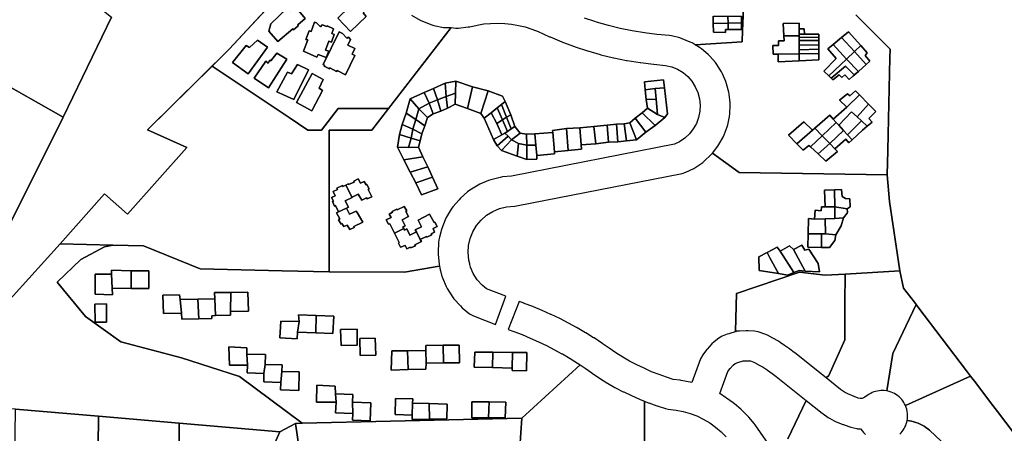
# Model space of a CAD drawing. Units: inches. Extents: x 2467828 to 2717558, y 1424906 to 1562730.
# Drawn here: x 2588464 to 2590431, y 1502706 to 1503532 of the extents above; entities that cross this region are included whole.
import ezdxf

# ---------------------------------------------------------------- set-up
doc = ezdxf.new("R2010")
doc.units = ezdxf.units.IN
doc.header["$MEASUREMENT"] = 0
doc.layers.add('ParcelBoundary', color=251, linetype='Continuous')

msp = doc.modelspace()

# ---------------------------------------------------------------- linework, layer by layer
at = {"layer": 'ParcelBoundary'}
for points in [[(2589227.5, 1503845), (2588882.7, 1503473.6), (2588719.6, 1503312.4), (2588797.6, 1503277), (2588679, 1503143.8), (2588633.3, 1503184.5), (2588544.6, 1503084.8), (2588451.2, 1502980.7)], [(2589246.9, 1503541.3), (2589264.1, 1503531.3), (2589268.8, 1503529.1), (2589287.2, 1503522.3), (2589291.5, 1503521), (2589310.7, 1503517), (2589315, 1503516.5), (2589326.3, 1503516.5), (2589201.1, 1503355), (2589100.2, 1503355), (2589066.7, 1503311.8), (2589039.3, 1503311.8), (2589002, 1503336.8), (2588848.3, 1503439.6), (2588882.7, 1503473.6), (2589039.2, 1503642.2)], [(2588463.8, 1503627.2), (2588464.3, 1503626.9), (2588464.8, 1503626.7), (2588465.5, 1503626.2), (2588466, 1503625.9), (2588463, 1503615.9), (2588476.5, 1503609.3), (2588481.5, 1503617.9), (2588543.2, 1503587.9), (2588545.4, 1503592.1), (2588556, 1503585.9), (2588562.3, 1503593.7), (2588567, 1503589.9), (2588573, 1503597.3), (2588577.8, 1503593.4), (2588647.1, 1503537.5), (2588550.9, 1503337.5), (2588407, 1503419)], [(2589910.7, 1503578.9), (2589908.6, 1503524.2), (2589908.1, 1503510.7), (2589907.2, 1503488), (2589813.8, 1503482), (2589807.3, 1503485.8), (2589803.7, 1503487.6), (2589787.7, 1503494.4), (2589782.9, 1503496), (2589766.1, 1503500), (2589762, 1503500.7), (2589736.9, 1503503), (2589712.2, 1503506.1), (2589687.7, 1503509.9), (2589663.8, 1503514.9), (2589640.1, 1503520.6), (2589616.4, 1503527.5), (2589612.7, 1503528.7), (2589592.6, 1503535.2)], [(2590134.2, 1503542.2), (2590179, 1503497.4), (2590203.2, 1503473.3), (2590202.7, 1503456.4), (2590199.1, 1503303.2), (2590198.3, 1503270.9), (2590197.1, 1503222.6), (2589901.6, 1503227.1), (2589848.2, 1503265.8), (2589858.6, 1503279.4), (2589860.9, 1503282.8), (2589869.3, 1503297.6), (2589871.4, 1503302.1), (2589877.4, 1503318.5), (2589878.5, 1503322.5), (2589882.1, 1503339.3), (2589882.8, 1503344.2), (2589883.6, 1503361.4), (2589883.4, 1503366.3), (2589881.4, 1503383.5), (2589880.6, 1503387.6), (2589876.2, 1503404.4), (2589874.7, 1503408.8), (2589867.9, 1503424.4), (2589865.9, 1503428.2), (2589856.7, 1503443), (2589853.8, 1503447), (2589842.6, 1503459.8), (2589839.4, 1503462.9), (2589826.2, 1503474.1), (2589822.1, 1503477), (2589813.8, 1503482), (2589907.2, 1503488), (2589908.1, 1503510.7), (2589908.6, 1503524.2), (2589910.7, 1503578.9)], [(2590465.6, 1502686.3), (2590417.3, 1502749.8), (2590412.8, 1502755.7), (2590408.3, 1502761.7), (2590371.3, 1502810.4), (2590363.5, 1502820.6), (2590355.7, 1502830.8), (2590258.4, 1502958.8), (2590254.9, 1502963.3), (2590251.5, 1502967.8), (2590230, 1502996.1), (2590222.1, 1503030.7), (2590201.7, 1503169.2), (2590197.1, 1503222.6), (2590198.3, 1503270.9), (2590199.1, 1503303.2), (2590202.7, 1503456.4), (2590203.2, 1503473.3), (2590179, 1503497.4), (2590134.2, 1503542.2)], [(2588391.2, 1503019), (2588550.2, 1503336.2), (2588550.9, 1503337.5), (2588647.1, 1503537.5)], [(2589849.2, 1503539.4), (2589849.6, 1503524.9), (2589850, 1503507.3), (2589874.4, 1503506.9), (2589874.1, 1503512.5), (2589879.4, 1503512.5), (2589906.2, 1503512.9), (2589906.1, 1503526.2), (2589905.9, 1503539.2)], [(2588407, 1503419), (2588550.9, 1503337.5), (2588550.2, 1503336.2), (2588391.2, 1503019)], [(2589969.8, 1502670.2), (2589933.1, 1502723.4), (2589931.3, 1502725.7), (2589920.5, 1502738.5), (2589918.8, 1502740.4), (2589906.8, 1502752.4), (2589905, 1502754.1), (2589891.8, 1502765.3), (2589889.7, 1502766.9), (2589876.1, 1502776.5), (2589874.1, 1502777.8), (2589862.7, 1502785.5), (2589879, 1502829.8), (2589883.2, 1502835.4), (2589889.6, 1502842.6), (2589893.6, 1502845.6), (2589898.6, 1502847.6), (2589909.1, 1502850.7), (2589917.2, 1502851.1), (2589924.2, 1502850.7), (2589930.9, 1502848.5), (2589939.5, 1502843.6), (2589940.2, 1502843.2), (2589949.5, 1502838.2), (2589957, 1502832.7), (2589957.9, 1502832), (2589967.5, 1502825.5), (2589975.4, 1502819.7), (2590035, 1502772), (2589998.8, 1502695)], [(2590305.2, 1502690.3), (2590281.6, 1502712.6), (2590278.1, 1502715.3), (2590274.4, 1502717.9), (2590270.7, 1502720.3), (2590266.8, 1502722.5), (2590262.8, 1502724.5), (2590258.7, 1502726.3), (2590254.5, 1502727.9), (2590250.2, 1502729.2), (2590245.9, 1502730.4), (2590241.5, 1502731.3), (2590237.1, 1502731.9), (2590237.6, 1502735.4), (2590237.9, 1502738.9), (2590238, 1502742.4), (2590237.8, 1502745.9), (2590237.3, 1502749.7), (2590236.2, 1502754.5), (2590235.2, 1502757.8), (2590233.6, 1502761.8), (2590363.5, 1502820.6), (2590371.3, 1502810.4), (2590408.3, 1502761.7), (2590412.8, 1502755.7), (2590417.3, 1502749.8), (2590465.6, 1502686.3)], [(2589712, 1502547.7), (2589712, 1502770.4), (2589719.7, 1502767.3), (2589720.9, 1502766.9), (2589736.9, 1502761.3), (2589737.7, 1502761), (2589754.1, 1502755.8), (2589759.7, 1502754.6), (2589775.4, 1502752.7), (2589789.7, 1502750), (2589803.2, 1502746), (2589816.8, 1502740.9), (2589829.6, 1502734.5), (2589842.5, 1502726.8), (2589854, 1502718.7), (2589865.3, 1502709.1), (2589875.5, 1502698.9)], [(2589712, 1502547.7), (2589712, 1502770.4), (2589719.7, 1502767.3), (2589720.9, 1502766.9), (2589736.9, 1502761.3), (2589737.7, 1502761), (2589754.1, 1502755.8), (2589759.7, 1502754.6), (2589775.4, 1502752.7), (2589789.7, 1502750), (2589803.2, 1502746), (2589816.8, 1502740.9), (2589829.6, 1502734.5), (2589842.5, 1502726.8), (2589854, 1502718.7), (2589865.3, 1502709.1), (2589875.5, 1502698.9)], [(2589712, 1502547.7), (2589712, 1502770.4), (2589719.7, 1502767.3), (2589720.9, 1502766.9), (2589736.9, 1502761.3), (2589737.7, 1502761), (2589754.1, 1502755.8), (2589759.7, 1502754.6), (2589775.4, 1502752.7), (2589789.7, 1502750), (2589803.2, 1502746), (2589816.8, 1502740.9), (2589829.6, 1502734.5), (2589842.5, 1502726.8), (2589854, 1502718.7), (2589865.3, 1502709.1), (2589875.5, 1502698.9)], [(2589998.8, 1502695), (2590035, 1502772), (2590067.2, 1502746.2), (2590069.1, 1502744.8), (2590079.1, 1502738), (2590081.7, 1502736.4), (2590091.3, 1502731.2), (2590094.1, 1502729.9), (2590108.5, 1502723.9), (2590109.6, 1502723.5), (2590120.4, 1502719.5), (2590124.2, 1502718.3), (2590136.6, 1502715.5), (2590138.1, 1502715.2), (2590144.1, 1502715.2), (2590147.6, 1502710.4), (2590149.9, 1502707.6), (2590153.9, 1502703.6)], [(2590222.4, 1502704.7), (2590224.8, 1502707.2), (2590227, 1502709.8), (2590229.1, 1502712.6), (2590231, 1502715.6), (2590232.7, 1502718.7), (2590234.1, 1502721.9), (2590235.3, 1502725.1), (2590236.3, 1502728.5), (2590237.1, 1502731.9), (2590241.5, 1502731.3), (2590245.9, 1502730.4), (2590250.2, 1502729.2), (2590254.5, 1502727.9), (2590258.7, 1502726.3), (2590262.8, 1502724.5), (2590266.8, 1502722.5), (2590270.7, 1502720.3), (2590274.4, 1502717.9), (2590278.1, 1502715.3), (2590281.6, 1502712.6), (2590305.2, 1502690.3)]]:
    msp.add_lwpolyline(points, dxfattribs=at)
for points in [[(2589145.3, 1503580.8), (2589145.5, 1503580.9), (2589163.2, 1503564.4), (2589149.7, 1503550.9), (2589152.7, 1503549), (2589150.2, 1503545.8), (2589156.4, 1503539), (2589125, 1503509.1), (2589099.6, 1503535.7)], [(2589163.2, 1503564.4), (2589145.5, 1503580.9), (2589145.3, 1503580.8), (2589099.6, 1503535.7), (2589125, 1503509.1), (2589156.4, 1503539), (2589150.2, 1503545.8), (2589152.7, 1503549), (2589149.7, 1503550.9)], [(2588962, 1503509.4), (2588979.7, 1503488.8), (2589009.5, 1503513.8), (2589010.9, 1503512.4), (2589020.6, 1503520), (2589019.4, 1503521.9), (2589034.6, 1503534.9), (2589015.3, 1503558.2), (2589004.2, 1503548.5), (2588998, 1503555.6), (2588965.4, 1503524.2)], [(2589019.4, 1503521.9), (2589020.6, 1503520), (2589010.9, 1503512.4), (2589009.5, 1503513.8), (2588979.7, 1503488.8), (2588962, 1503509.4), (2588965.4, 1503524.2), (2588998, 1503555.6), (2589004.2, 1503548.5), (2589015.3, 1503558.2), (2589034.6, 1503534.9)], [(2589090.9, 1503514.2), (2589078.1, 1503519.8), (2589077.6, 1503518.8), (2589068.2, 1503521.9), (2589064.7, 1503518), (2589056.7, 1503526.2), (2589053.1, 1503527.2), (2589046.5, 1503508.9), (2589042.4, 1503510.4), (2589035.7, 1503493.1), (2589039.6, 1503491.8), (2589030.7, 1503469.3), (2589057.9, 1503457.2), (2589060.3, 1503463.1), (2589076.2, 1503457), (2589081.5, 1503469.2), (2589075.1, 1503471.8), (2589081.3, 1503489.4), (2589086.6, 1503487.4), (2589092.4, 1503503), (2589087.3, 1503505.1)], [(2589078.1, 1503519.8), (2589090.9, 1503514.2), (2589087.3, 1503505.1), (2589092.4, 1503503), (2589086.6, 1503487.4), (2589081.3, 1503489.4), (2589075.1, 1503471.8), (2589081.5, 1503469.2), (2589076.2, 1503457), (2589060.3, 1503463.1), (2589057.9, 1503457.2), (2589030.7, 1503469.3), (2589039.6, 1503491.8), (2589035.7, 1503493.1), (2589042.4, 1503510.4), (2589046.5, 1503508.9), (2589053.1, 1503527.2), (2589056.7, 1503526.2), (2589064.7, 1503518), (2589068.2, 1503521.9), (2589077.6, 1503518.8)], [(2589473.6, 1503517.9), (2589487, 1503513.6), (2589500, 1503508.7), (2589522.7, 1503498.3), (2589523.5, 1503498), (2589547.1, 1503488), (2589548.5, 1503487.4), (2589572.5, 1503478.6), (2589573.6, 1503478.2), (2589598.4, 1503470.2), (2589599.2, 1503470), (2589624, 1503462.8), (2589625.3, 1503462.4), (2589650.1, 1503456.4), (2589651.1, 1503456.2), (2589676.3, 1503451), (2589677.8, 1503450.8), (2589703.4, 1503446.8), (2589704.3, 1503446.6), (2589729.9, 1503443.4), (2589730.8, 1503443.3), (2589754.3, 1503441.1), (2589766.6, 1503438.2), (2589778.4, 1503433.2), (2589789.3, 1503426.7), (2589798.9, 1503418.6), (2589807, 1503409.3), (2589813.8, 1503398.4), (2589818.8, 1503386.9), (2589822, 1503374.4), (2589823.5, 1503361.8), (2589823.5, 1503361.3), (2589822.9, 1503349.5), (2589820.3, 1503337.1), (2589815.9, 1503325), (2589809.7, 1503314.2), (2589802.1, 1503304.2), (2589792.7, 1503295.4), (2589782.5, 1503288.4), (2589772.4, 1503283.5), (2589446.3, 1503219.8), (2589428.7, 1503218.3), (2589423.6, 1503217.4), (2589405.2, 1503212.6), (2589400.9, 1503211.1), (2589383.3, 1503203.5), (2589379.6, 1503201.6), (2589363.2, 1503191.6), (2589358.9, 1503188.4), (2589344.5, 1503175.6), (2589341.7, 1503172.8), (2589329.3, 1503158.4), (2589326.2, 1503154.1), (2589316.2, 1503137.3), (2589314, 1503132.8), (2589307.2, 1503115.2), (2589306.1, 1503111.6), (2589306, 1503111.2), (2589305.3, 1503108.1), (2589302.9, 1503097.9), (2589301.6, 1503092.4), (2589300.9, 1503087.5), (2589299.7, 1503068.3), (2589299.7, 1503067.7), (2589299.8, 1503063.3), (2589301.8, 1503044.1), (2589302.4, 1503040.2), (2589302.3, 1503040.2), (2589232.6, 1503028), (2589082.1, 1503028.4), (2589082.3, 1503180.5), (2589082.3, 1503188), (2589082.4, 1503310.9), (2589082.4, 1503311.6), (2589167.4, 1503311.6), (2589326.3, 1503516.5), (2589335, 1503515.3), (2589340.4, 1503515.4), (2589360, 1503517.8), (2589363.1, 1503518.4), (2589377.7, 1503521.7), (2589391, 1503523.8), (2589404.7, 1503524.8), (2589419.2, 1503525.2), (2589432.9, 1503524.8), (2589446.7, 1503523.5), (2589460.3, 1503521)], [(2589879.1, 1503525.6), (2589849.6, 1503524.9), (2589849.2, 1503539.4), (2589878.7, 1503539.3)], [(2589849.6, 1503524.9), (2589879.1, 1503525.6), (2589879.4, 1503512.5), (2589874.1, 1503512.5), (2589874.4, 1503506.9), (2589850, 1503507.3)], [(2589906.1, 1503526.2), (2589879.1, 1503525.6), (2589878.7, 1503539.3), (2589905.9, 1503539.2)], [(2589879.1, 1503525.6), (2589906.1, 1503526.2), (2589906.2, 1503512.9), (2589879.4, 1503512.5)], [(2589879.1, 1503525.6), (2589906.1, 1503526.2), (2589906.2, 1503512.9), (2589879.4, 1503512.5)], [(2589989.4, 1503524.7), (2589990.9, 1503500), (2589991.5, 1503489.8), (2589980.2, 1503489.8), (2589980.2, 1503481.1), (2589968.9, 1503481.1), (2589969.3, 1503463.3), (2589979.3, 1503463.3), (2589979.3, 1503448), (2590021.5, 1503450.3), (2590060.4, 1503452.4), (2590060.5, 1503464.5), (2590060.5, 1503473.6), (2590060.6, 1503482.3), (2590060.7, 1503490.9), (2590060.7, 1503497), (2590060.8, 1503503.3), (2590032, 1503503.3), (2590031.2, 1503513.8), (2590021.2, 1503513.8), (2590021.2, 1503525.1)], [(2590021.2, 1503513.8), (2590021.2, 1503503.3), (2590021.2, 1503500.3), (2589990.9, 1503500), (2589989.4, 1503524.7), (2590021.2, 1503525.1)], [(2589102, 1503508.4), (2589070.2, 1503443), (2589072.9, 1503441.7), (2589072.1, 1503439.6), (2589082.6, 1503434), (2589082.6, 1503434.1), (2589083.4, 1503436.4), (2589096.9, 1503428.8), (2589098.2, 1503431.1), (2589114.8, 1503422.4), (2589133.2, 1503460.8), (2589127.9, 1503463.5), (2589133.5, 1503474.6), (2589119.6, 1503481.6), (2589125.1, 1503493), (2589120.8, 1503497.4), (2589117.7, 1503495.5), (2589108.8, 1503504.6)], [(2589082.6, 1503434), (2589072.1, 1503439.6), (2589072.9, 1503441.7), (2589070.2, 1503443), (2589102, 1503508.4), (2589108.8, 1503504.6), (2589117.7, 1503495.5), (2589120.8, 1503497.4), (2589125.1, 1503493), (2589119.6, 1503481.6), (2589133.5, 1503474.6), (2589127.9, 1503463.5), (2589133.2, 1503460.8), (2589114.8, 1503422.4), (2589098.2, 1503431.1), (2589096.9, 1503428.8), (2589083.4, 1503436.4), (2589082.6, 1503434.1)], [(2590021.2, 1503513.8), (2590031.2, 1503513.8), (2590032, 1503503.3), (2590021.2, 1503503.3)], [(2590032, 1503503.3), (2590060.8, 1503503.3), (2590060.7, 1503497), (2590021.3, 1503497.5), (2590021.2, 1503500.3), (2590021.2, 1503503.3)], [(2590105.9, 1503496.5), (2590089.5, 1503483.1), (2590078.7, 1503474.1), (2590095.2, 1503455), (2590070.8, 1503429.7), (2590080.4, 1503420.1), (2590088.7, 1503411.9), (2590100.9, 1503421.9), (2590106.5, 1503416.7), (2590112.6, 1503422.3), (2590121.3, 1503413.2), (2590128.4, 1503419.3), (2590139.7, 1503429.2), (2590155.3, 1503442.8), (2590162.7, 1503449.3), (2590153.1, 1503460.6), (2590157.1, 1503466.3), (2590144.3, 1503480.7), (2590120, 1503508.1)], [(2590144.3, 1503480.7), (2590131.6, 1503468.5), (2590105.9, 1503496.5), (2590120, 1503508.1)], [(2588958.7, 1503477.5), (2588920.2, 1503424.2), (2588889.1, 1503446.7), (2588916.7, 1503480.7), (2588923, 1503476.6), (2588939, 1503491.6)], [(2588920.2, 1503424.2), (2588958.7, 1503477.5), (2588939, 1503491.6), (2588923, 1503476.6), (2588916.7, 1503480.7), (2588889.1, 1503446.7)], [(2590021.3, 1503497.5), (2590021.3, 1503490.9), (2590021.3, 1503481.8), (2590021.4, 1503472.4), (2590021.4, 1503464), (2589979.3, 1503463.3), (2589969.3, 1503463.3), (2589968.9, 1503481.1), (2589980.2, 1503481.1), (2589980.2, 1503489.8), (2589991.5, 1503489.8), (2589990.9, 1503500), (2590021.2, 1503500.3)], [(2590060.7, 1503497), (2590060.7, 1503490.9), (2590021.3, 1503490.9), (2590021.3, 1503497.5)], [(2590060.7, 1503490.9), (2590060.6, 1503482.3), (2590021.3, 1503481.8), (2590021.3, 1503490.9)], [(2590060.7, 1503490.9), (2590060.6, 1503482.3), (2590021.3, 1503481.8), (2590021.3, 1503490.9)], [(2590060.5, 1503473.6), (2590021.4, 1503472.4), (2590021.3, 1503481.8), (2590060.6, 1503482.3)], [(2590115.6, 1503453.5), (2590104.4, 1503442.8), (2590080.4, 1503420.1), (2590070.8, 1503429.7), (2590095.2, 1503455), (2590078.7, 1503474.1), (2590089.5, 1503483.1)], [(2590131.6, 1503468.5), (2590115.6, 1503453.5), (2590089.5, 1503483.1), (2590105.9, 1503496.5)], [(2588997.5, 1503453.3), (2588961.1, 1503396.2), (2588932.5, 1503415.3), (2588955.4, 1503449.5), (2588960.4, 1503445.8), (2588963.9, 1503451.4), (2588966, 1503450.1), (2588977.6, 1503465.7)], [(2588961.1, 1503396.2), (2588997.5, 1503453.3), (2588977.6, 1503465.7), (2588966, 1503450.1), (2588963.9, 1503451.4), (2588960.4, 1503445.8), (2588955.4, 1503449.5), (2588932.5, 1503415.3)], [(2590021.5, 1503450.3), (2589979.3, 1503448), (2589979.3, 1503463.3), (2590021.4, 1503464)], [(2590021.4, 1503472.4), (2590060.5, 1503473.6), (2590060.5, 1503464.5), (2590021.4, 1503464)], [(2590021.5, 1503450.3), (2590021.4, 1503464), (2590060.5, 1503464.5), (2590060.4, 1503452.4)], [(2590155.3, 1503442.8), (2590139.7, 1503429.2), (2590115.6, 1503453.5), (2590131.6, 1503468.5)], [(2590155.3, 1503442.8), (2590131.6, 1503468.5), (2590144.3, 1503480.7), (2590157.1, 1503466.3), (2590153.1, 1503460.6), (2590162.7, 1503449.3)], [(2589040.9, 1503432.2), (2589011.6, 1503373), (2588978, 1503388), (2588999.2, 1503427.4), (2589007.1, 1503424.2), (2589018.7, 1503442.6)], [(2589011.6, 1503373), (2589040.9, 1503432.2), (2589018.7, 1503442.6), (2589007.1, 1503424.2), (2588999.2, 1503427.4), (2588978, 1503388)], [(2590131.3, 1503421.9), (2590113.5, 1503439.7), (2590085.1, 1503415.4), (2590080.4, 1503420.1), (2590104.4, 1503442.8), (2590115.6, 1503453.5), (2590139.7, 1503429.2)], [(2589002, 1503336.8), (2589039.3, 1503311.8), (2589066.7, 1503311.8), (2589100.2, 1503355), (2589201.1, 1503355), (2589167.4, 1503311.6), (2589082.4, 1503311.6), (2589082.4, 1503310.9), (2589082.3, 1503188), (2589082.3, 1503180.5), (2589082.1, 1503028.4), (2588988.6, 1503030.4), (2588824.7, 1503034.7), (2588711.6, 1503080.4), (2588650, 1503082), (2588544.6, 1503084.8), (2588633.3, 1503184.5), (2588679, 1503143.8), (2588797.6, 1503277), (2588719.6, 1503312.4), (2588848.3, 1503439.6)], [(2589069.2, 1503391), (2589047.4, 1503350.3), (2589017.2, 1503367.2), (2589048, 1503424.8), (2589070.4, 1503412.6), (2589062.4, 1503395.6)], [(2589070.4, 1503412.6), (2589048, 1503424.8), (2589017.2, 1503367.2), (2589047.4, 1503350.3), (2589069.2, 1503391), (2589062.4, 1503395.6)], [(2590131.3, 1503421.9), (2590128.4, 1503419.3), (2590121.3, 1503413.2), (2590112.6, 1503422.3), (2590106.5, 1503416.7), (2590100.9, 1503421.9), (2590088.7, 1503411.9), (2590085.1, 1503415.4), (2590113.5, 1503439.7)], [(2589750.5, 1503412.1), (2589712.2, 1503408.5), (2589713.4, 1503392), (2589715.9, 1503373.2), (2589718.2, 1503355.6), (2589707.3, 1503346.4), (2589693.9, 1503335.5), (2589683, 1503326.4), (2589671.4, 1503324.5), (2589656.2, 1503323.9), (2589637.4, 1503321.5), (2589611.2, 1503319.1), (2589583.3, 1503316.6), (2589556.5, 1503314.8), (2589528.5, 1503311.2), (2589528.9, 1503307), (2589493.3, 1503304.5), (2589476.2, 1503303.9), (2589464.1, 1503305.7), (2589452.9, 1503319.3), (2589445.5, 1503342.1), (2589433.7, 1503368.9), (2589428.7, 1503379.9), (2589400.2, 1503390.2), (2589368.6, 1503398.1), (2589335.2, 1503409.7), (2589313.9, 1503405.4), (2589290.8, 1503395.1), (2589271.9, 1503387.2), (2589244, 1503374.4), (2589236.1, 1503345.8), (2589228.2, 1503322.7), (2589222.7, 1503303.3), (2589218.6, 1503277.4), (2589231.4, 1503252.5), (2589244.1, 1503227.5), (2589255.1, 1503206.3), (2589266.5, 1503182.8), (2589299.3, 1503194.4), (2589288.4, 1503218.1), (2589279.2, 1503238.2), (2589269.5, 1503258.3), (2589261, 1503277.7), (2589264, 1503290.5), (2589267.7, 1503304.5), (2589273.2, 1503320.3), (2589278.6, 1503337.3), (2589290.2, 1503344), (2589305.4, 1503349.5), (2589318.8, 1503355.6), (2589334, 1503363.5), (2589358.9, 1503354.9), (2589385, 1503345.2), (2589391.7, 1503335.5), (2589410.6, 1503292.9), (2589418.2, 1503280.7), (2589426.8, 1503271.3), (2589458, 1503259.5), (2589476.9, 1503252.8), (2589496.9, 1503254), (2589496.9, 1503261.3), (2589532.2, 1503264.3), (2589532.2, 1503268.6), (2589559.5, 1503271), (2589586.3, 1503273.5), (2589585.7, 1503282.1), (2589614.9, 1503284.4), (2589640.4, 1503287.5), (2589659.3, 1503288.7), (2589676.3, 1503290.5), (2589696.4, 1503292.3), (2589714.6, 1503307.5), (2589733.4, 1503320.9), (2589752.9, 1503336.7), (2589758.3, 1503344.3), (2589752.3, 1503396.3)], [(2589316.3, 1503378.7), (2589298.7, 1503372), (2589290.8, 1503395.1), (2589313.9, 1503405.4)], [(2589334.5, 1503385.3), (2589316.3, 1503378.7), (2589313.9, 1503405.4), (2589335.2, 1503409.7)], [(2589368.6, 1503398.1), (2589358.9, 1503354.9), (2589334, 1503363.5), (2589334.5, 1503385.3), (2589335.2, 1503409.7)], [(2589713.4, 1503392), (2589712.2, 1503408.5), (2589750.5, 1503412.1), (2589752.3, 1503396.3), (2589733.5, 1503394.8)], [(2589271.9, 1503387.2), (2589282.3, 1503365.3), (2589261.6, 1503354.3), (2589244, 1503374.4)], [(2589290.8, 1503395.1), (2589298.7, 1503372), (2589282.3, 1503365.3), (2589271.9, 1503387.2)], [(2589334, 1503363.5), (2589318.8, 1503355.6), (2589316.3, 1503378.7), (2589334.5, 1503385.3)], [(2589368.6, 1503398.1), (2589400.2, 1503390.2), (2589385, 1503345.2), (2589358.9, 1503354.9)], [(2589428.7, 1503379.9), (2589433.7, 1503368.9), (2589426.6, 1503363.2), (2589417.8, 1503356.2), (2589405.7, 1503346.6), (2589391.7, 1503335.5), (2589385, 1503345.2), (2589400.2, 1503390.2)], [(2589715.9, 1503373.2), (2589713.4, 1503392), (2589733.5, 1503394.8), (2589735.3, 1503373.8)], [(2589752.3, 1503396.3), (2589758.3, 1503344.3), (2589752.9, 1503336.7), (2589738.3, 1503342.8), (2589735.3, 1503373.8), (2589733.5, 1503394.8)], [(2590101.9, 1503371.5), (2590116.4, 1503357.5), (2590089.5, 1503333.5), (2590082.2, 1503341.6), (2590052.5, 1503315.9), (2590047.9, 1503311.9), (2590030.4, 1503328.4), (2589999.9, 1503301.4), (2590016.9, 1503284.5), (2590029.3, 1503272), (2590040.9, 1503281.2), (2590043.9, 1503278.4), (2590059, 1503264.3), (2590074.6, 1503249.6), (2590098.1, 1503268.8), (2590092.7, 1503274.4), (2590114.3, 1503293.6), (2590120.8, 1503286.3), (2590127.3, 1503292.5), (2590147.5, 1503311.7), (2590157.2, 1503319.4), (2590167.4, 1503327.6), (2590160.7, 1503334.9), (2590174.2, 1503348.9), (2590159.6, 1503363.8), (2590141.8, 1503382.1), (2590133.7, 1503390.4), (2590122.7, 1503380.2), (2590117.5, 1503384.2)], [(2590141.8, 1503382.1), (2590116.4, 1503357.5), (2590101.9, 1503371.5), (2590117.5, 1503384.2), (2590122.7, 1503380.2), (2590133.7, 1503390.4)], [(2589236.1, 1503345.8), (2589244, 1503374.4), (2589261.6, 1503354.3), (2589255.5, 1503333.1)], [(2589290.2, 1503344), (2589278.6, 1503337.3), (2589261.6, 1503354.3), (2589282.3, 1503365.3)], [(2589305.4, 1503349.5), (2589290.2, 1503344), (2589282.3, 1503365.3), (2589298.7, 1503372)], [(2589318.8, 1503355.6), (2589305.4, 1503349.5), (2589298.7, 1503372), (2589316.3, 1503378.7)], [(2589445.5, 1503342.1), (2589436.8, 1503337.7), (2589426.6, 1503363.2), (2589433.7, 1503368.9)], [(2589735.3, 1503373.8), (2589738.3, 1503342.8), (2589718.2, 1503355.6), (2589715.9, 1503373.2)], [(2589735.3, 1503373.8), (2589738.3, 1503342.8), (2589718.2, 1503355.6), (2589715.9, 1503373.2)], [(2590159.6, 1503363.8), (2590137.2, 1503338.1), (2590126.1, 1503348.5), (2590100.4, 1503321.7), (2590095.5, 1503327), (2590089.5, 1503333.5), (2590116.4, 1503357.5), (2590141.8, 1503382.1)], [(2590157.2, 1503319.4), (2590145.8, 1503330.1), (2590137.2, 1503338.1), (2590159.6, 1503363.8), (2590174.2, 1503348.9), (2590160.7, 1503334.9), (2590167.4, 1503327.6)], [(2589236.1, 1503345.8), (2589255.5, 1503333.1), (2589249.4, 1503313.6), (2589228.2, 1503322.7)], [(2589278.6, 1503337.3), (2589273.2, 1503320.3), (2589255.5, 1503333.1), (2589261.6, 1503354.3)], [(2589417.2, 1503325), (2589426.9, 1503302.2), (2589410.6, 1503292.9), (2589391.7, 1503335.5), (2589405.7, 1503346.6)], [(2589417.8, 1503356.2), (2589428.3, 1503332), (2589417.2, 1503325), (2589405.7, 1503346.6)], [(2589417.8, 1503356.2), (2589428.3, 1503332), (2589417.2, 1503325), (2589405.7, 1503346.6)], [(2589436.8, 1503337.7), (2589428.3, 1503332), (2589417.8, 1503356.2), (2589426.6, 1503363.2)], [(2589436.8, 1503337.7), (2589428.3, 1503332), (2589417.8, 1503356.2), (2589426.6, 1503363.2)], [(2589707.3, 1503346.4), (2589733.4, 1503320.9), (2589714.6, 1503307.5), (2589693.9, 1503335.5)], [(2589738.3, 1503342.8), (2589752.9, 1503336.7), (2589733.4, 1503320.9), (2589707.3, 1503346.4), (2589718.2, 1503355.6)], [(2590137.2, 1503338.1), (2590145.8, 1503330.1), (2590118.1, 1503302.5), (2590110, 1503311.3), (2590100.4, 1503321.7), (2590126.1, 1503348.5)], [(2589255.5, 1503333.1), (2589273.2, 1503320.3), (2589267.7, 1503304.5), (2589249.4, 1503313.6)], [(2589428.3, 1503332), (2589438.2, 1503309.2), (2589433.1, 1503305.7), (2589426.9, 1503302.2), (2589417.2, 1503325)], [(2589446.1, 1503314.6), (2589438.2, 1503309.2), (2589428.3, 1503332), (2589436.8, 1503337.7)], [(2589446.1, 1503314.6), (2589438.2, 1503309.2), (2589428.3, 1503332), (2589436.8, 1503337.7)], [(2589452.9, 1503319.3), (2589446.1, 1503314.6), (2589436.8, 1503337.7), (2589445.5, 1503342.1)], [(2589656.2, 1503323.9), (2589671.4, 1503324.5), (2589676.3, 1503290.5), (2589659.3, 1503288.7)], [(2589683, 1503326.4), (2589696.4, 1503292.3), (2589676.3, 1503290.5), (2589671.4, 1503324.5)], [(2589683, 1503326.4), (2589696.4, 1503292.3), (2589676.3, 1503290.5), (2589671.4, 1503324.5)], [(2589693.9, 1503335.5), (2589714.6, 1503307.5), (2589696.4, 1503292.3), (2589683, 1503326.4)], [(2589999.9, 1503301.4), (2590030.4, 1503328.4), (2590047.9, 1503311.9), (2590016.9, 1503284.5)], [(2590089.5, 1503333.5), (2590095.5, 1503327), (2590067.3, 1503300.6), (2590052.5, 1503315.9), (2590082.2, 1503341.6)], [(2590100.4, 1503321.7), (2590110, 1503311.3), (2590082.5, 1503285), (2590067.3, 1503300.6), (2590095.5, 1503327)], [(2590157.2, 1503319.4), (2590147.5, 1503311.7), (2590127.3, 1503292.5), (2590118.1, 1503302.5), (2590145.8, 1503330.1)], [(2589228.2, 1503322.7), (2589249.4, 1503313.6), (2589245.8, 1503296), (2589222.7, 1503303.3)], [(2589249.4, 1503313.6), (2589267.7, 1503304.5), (2589264, 1503290.5), (2589245.8, 1503296)], [(2589439.6, 1503299.4), (2589418.2, 1503280.7), (2589410.6, 1503292.9), (2589426.9, 1503302.2), (2589433.1, 1503305.7)], [(2589439.6, 1503299.4), (2589418.2, 1503280.7), (2589410.6, 1503292.9), (2589426.9, 1503302.2), (2589433.1, 1503305.7)], [(2589464.1, 1503305.7), (2589446.7, 1503292.5), (2589439.6, 1503299.4), (2589433.1, 1503305.7), (2589438.2, 1503309.2), (2589446.1, 1503314.6), (2589452.9, 1503319.3)], [(2589464.1, 1503305.7), (2589476.2, 1503303.9), (2589476.9, 1503282), (2589460.4, 1503285), (2589446.7, 1503292.5)], [(2589493.3, 1503304.5), (2589495.2, 1503281.4), (2589476.9, 1503282), (2589476.2, 1503303.9)], [(2589532.2, 1503268.6), (2589532.2, 1503264.3), (2589496.9, 1503261.3), (2589495.2, 1503281.4), (2589493.3, 1503304.5), (2589528.9, 1503307)], [(2589559.5, 1503271), (2589532.2, 1503268.6), (2589528.9, 1503307), (2589528.5, 1503311.2), (2589556.5, 1503314.8)], [(2589559.5, 1503271), (2589532.2, 1503268.6), (2589528.9, 1503307), (2589528.5, 1503311.2), (2589556.5, 1503314.8)], [(2589585.7, 1503282.1), (2589586.3, 1503273.5), (2589559.5, 1503271), (2589556.5, 1503314.8), (2589583.3, 1503316.6)], [(2589583.3, 1503316.6), (2589611.2, 1503319.1), (2589614.9, 1503284.4), (2589585.7, 1503282.1)], [(2589640.4, 1503287.5), (2589614.9, 1503284.4), (2589611.2, 1503319.1), (2589637.4, 1503321.5)], [(2589659.3, 1503288.7), (2589640.4, 1503287.5), (2589637.4, 1503321.5), (2589656.2, 1503323.9)], [(2589659.3, 1503288.7), (2589640.4, 1503287.5), (2589637.4, 1503321.5), (2589656.2, 1503323.9)], [(2590067.3, 1503300.6), (2590043.9, 1503278.4), (2590040.9, 1503281.2), (2590029.3, 1503272), (2590016.9, 1503284.5), (2590047.9, 1503311.9), (2590052.5, 1503315.9)], [(2590118.1, 1503302.5), (2590127.3, 1503292.5), (2590120.8, 1503286.3), (2590114.3, 1503293.6), (2590092.7, 1503274.4), (2590082.5, 1503285), (2590110, 1503311.3)], [(2590118.1, 1503302.5), (2590127.3, 1503292.5), (2590120.8, 1503286.3), (2590114.3, 1503293.6), (2590092.7, 1503274.4), (2590082.5, 1503285), (2590110, 1503311.3)], [(2589218.6, 1503277.4), (2589222.7, 1503303.3), (2589245.8, 1503296), (2589240.9, 1503277.1)], [(2589218.6, 1503277.4), (2589222.7, 1503303.3), (2589245.8, 1503296), (2589240.9, 1503277.1)], [(2589245.8, 1503296), (2589264, 1503290.5), (2589261, 1503277.7), (2589240.9, 1503277.1)], [(2589439.6, 1503299.4), (2589446.7, 1503292.5), (2589426.8, 1503271.3), (2589418.2, 1503280.7)], [(2589460.4, 1503285), (2589458, 1503259.5), (2589426.8, 1503271.3), (2589446.7, 1503292.5)], [(2589476.9, 1503282), (2589476.9, 1503252.8), (2589458, 1503259.5), (2589460.4, 1503285)], [(2589476.9, 1503282), (2589476.9, 1503252.8), (2589458, 1503259.5), (2589460.4, 1503285)], [(2590082.5, 1503285), (2590059, 1503264.3), (2590043.9, 1503278.4), (2590067.3, 1503300.6)], [(2590059, 1503264.3), (2590082.5, 1503285), (2590092.7, 1503274.4), (2590098.1, 1503268.8), (2590074.6, 1503249.6)], [(2590059, 1503264.3), (2590082.5, 1503285), (2590092.7, 1503274.4), (2590098.1, 1503268.8), (2590074.6, 1503249.6)], [(2590197.1, 1503222.6), (2590201.7, 1503169.2), (2590222.1, 1503030.7), (2590112.9, 1503024.2), (2590073.3, 1503021.8), (2590021.7, 1503028.2), (2589896.1, 1502985.5), (2589894.3, 1502910.3), (2589895.7, 1502909.2), (2589880.5, 1502904.8), (2589877.7, 1502903.9), (2589867.7, 1502899.9), (2589860.8, 1502896), (2589851.2, 1502888.8), (2589846.7, 1502884.7), (2589837.5, 1502874.3), (2589836.1, 1502872.6), (2589828.5, 1502862.6), (2589824.2, 1502854.8), (2589806.9, 1502807.8), (2589785.6, 1502811.9), (2589783.5, 1502812.2), (2589769.6, 1502813.9), (2589756.3, 1502818.1), (2589741.3, 1502823.3), (2589726.5, 1502829.2), (2589711.4, 1502836), (2589696.9, 1502842.9), (2589682.3, 1502850.4), (2589668.7, 1502858.1), (2589655.2, 1502866.7), (2589641.4, 1502875.9), (2589627.8, 1502885.6), (2589627, 1502886.2), (2589611.4, 1502896.6), (2589610.5, 1502897.1), (2589594.9, 1502906.7), (2589594.4, 1502907.1), (2589577.9, 1502916.6), (2589577.3, 1502917), (2589577, 1502917.2), (2589576.5, 1502917.5), (2589544.2, 1502934.8), (2589542.9, 1502935.5), (2589526.1, 1502943.5), (2589525.3, 1502943.8), (2589508.1, 1502951.4), (2589507.6, 1502951.7), (2589490.4, 1502958.9), (2589489.3, 1502959.3), (2589472.1, 1502965.7), (2589471.9, 1502965.8), (2589461.9, 1502969.4), (2589440.1, 1502913.5), (2589451.2, 1502909.4), (2589467.8, 1502903.3), (2589484.1, 1502896.4), (2589500.7, 1502889.1), (2589516.5, 1502881.6), (2589547.3, 1502865.1), (2589548.1, 1502864.6), (2589563.8, 1502855.5), (2589578.6, 1502846.3), (2589583.9, 1502842.8), (2589467.4, 1502736.3), (2589204.6, 1502730.2), (2589028.5, 1502726.1), (2588902.8, 1502819.4), (2588786.9, 1502857), (2588666.2, 1502889.1), (2588595.1, 1502939.5), (2588539.1, 1503008.1), (2588586.3, 1503053.5), (2588633.2, 1503078.5), (2588650, 1503082), (2588711.6, 1503080.4), (2588824.7, 1503034.7), (2588988.6, 1503030.4), (2589082.1, 1503028.4), (2589232.6, 1503028), (2589302.3, 1503040.2), (2589302.4, 1503040.2), (2589304.2, 1503032.7), (2589304.6, 1503031), (2589306.8, 1503021.8), (2589308.5, 1503016.9), (2589316.1, 1502999.3), (2589318.3, 1502995.1), (2589328.7, 1502978.7), (2589331.6, 1502974.9), (2589344.4, 1502960.5), (2589347.9, 1502957.1), (2589362.7, 1502945.1), (2589370.7, 1502940.5), (2589414.3, 1502923.4), (2589434.9, 1502979.8), (2589396.9, 1502994.6), (2589387.6, 1503002.2), (2589378, 1503012.9), (2589370.2, 1503025.3), (2589364.6, 1503038.3), (2589363.4, 1503043.1), (2589363, 1503044.9), (2589361.2, 1503052.3), (2589359.7, 1503067), (2589360.6, 1503081.2), (2589363.9, 1503095.5), (2589369.1, 1503108.8), (2589376.4, 1503121.2), (2589385.8, 1503132.1), (2589396.7, 1503141.8), (2589409, 1503149.3), (2589422.6, 1503155.1), (2589436.3, 1503158.7), (2589452.9, 1503160.1), (2589456.2, 1503160.6), (2589787.8, 1503225.4), (2589795.1, 1503227.8), (2589810.7, 1503235.4), (2589814.6, 1503237.7), (2589828.6, 1503247.3), (2589832.1, 1503250.1), (2589844.9, 1503262.1), (2589848.2, 1503265.8), (2589901.6, 1503227.1)], [(2589218.6, 1503277.4), (2589240.9, 1503277.1), (2589261, 1503277.7), (2589269.5, 1503258.3), (2589231.4, 1503252.5)], [(2589495.2, 1503281.4), (2589496.9, 1503261.3), (2589496.9, 1503254), (2589476.9, 1503252.8), (2589476.9, 1503282)], [(2589231.4, 1503252.5), (2589269.5, 1503258.3), (2589279.2, 1503238.2), (2589244.1, 1503227.5)], [(2589288.4, 1503218.1), (2589255.1, 1503206.3), (2589244.1, 1503227.5), (2589279.2, 1503238.2)], [(2589288.4, 1503218.1), (2589255.1, 1503206.3), (2589244.1, 1503227.5), (2589279.2, 1503238.2)], [(2589161.9, 1503194.4), (2589157.8, 1503203.3), (2589155.9, 1503202.3), (2589152.1, 1503208.9), (2589144.8, 1503205.8), (2589140.1, 1503214.6), (2589131.8, 1503209.9), (2589132.5, 1503207.7), (2589121.1, 1503202.9), (2589120.4, 1503204.2), (2589115.7, 1503202), (2589109.4, 1503199.1), (2589108.7, 1503201), (2589097.7, 1503195.7), (2589098.6, 1503193.4), (2589090.1, 1503189), (2589094.2, 1503180.5), (2589087.2, 1503177), (2589091, 1503169.7), (2589088.8, 1503169.1), (2589093.2, 1503159.9), (2589094.8, 1503161.2), (2589101.1, 1503148.8), (2589097, 1503146.6), (2589103.4, 1503134.3), (2589101.1, 1503132.7), (2589106.5, 1503124.2), (2589107.8, 1503125.1), (2589111.3, 1503119.1), (2589118.5, 1503121.6), (2589123.3, 1503113.4), (2589132.1, 1503117.2), (2589131.2, 1503119.1), (2589149.2, 1503127.7), (2589138.2, 1503147.3), (2589136.1, 1503150.1), (2589123, 1503143.6), (2589116.6, 1503156), (2589120.8, 1503158.2), (2589114.4, 1503170.7), (2589127.9, 1503177.4), (2589128.3, 1503177.6), (2589140.4, 1503183.6), (2589147.3, 1503171.6), (2589157.1, 1503176.4), (2589158.1, 1503174.8), (2589167.6, 1503178.6), (2589160.3, 1503193.4)], [(2589127.9, 1503177.4), (2589115.7, 1503202), (2589120.4, 1503204.2), (2589121.1, 1503202.9), (2589132.5, 1503207.7), (2589131.8, 1503209.9), (2589140.1, 1503214.6), (2589144.8, 1503205.8), (2589152.1, 1503208.9), (2589155.9, 1503202.3), (2589157.8, 1503203.3), (2589161.9, 1503194.4), (2589160.3, 1503193.4), (2589167.6, 1503178.6), (2589158.1, 1503174.8), (2589157.1, 1503176.4), (2589147.3, 1503171.6), (2589140.4, 1503183.6), (2589128.3, 1503177.6)], [(2589255.1, 1503206.3), (2589288.4, 1503218.1), (2589299.3, 1503194.4), (2589266.5, 1503182.8)], [(2589127.9, 1503177.4), (2589114.4, 1503170.7), (2589120.8, 1503158.2), (2589116.6, 1503156), (2589101.1, 1503148.8), (2589094.8, 1503161.2), (2589093.2, 1503159.9), (2589088.8, 1503169.1), (2589091, 1503169.7), (2589087.2, 1503177), (2589094.2, 1503180.5), (2589090.1, 1503189), (2589098.6, 1503193.4), (2589097.7, 1503195.7), (2589108.7, 1503201), (2589109.4, 1503199.1), (2589115.7, 1503202)], [(2590066, 1503158.3), (2590065.5, 1503150.8), (2590052.9, 1503151.6), (2590051.9, 1503133.7), (2590040.1, 1503135), (2590039.4, 1503104.9), (2590038.8, 1503078.3), (2590066.1, 1503077.5), (2590081.9, 1503077), (2590092.2, 1503091.2), (2590094.2, 1503102.8), (2590105.1, 1503120.8), (2590110.1, 1503136.3), (2590117.3, 1503145.7), (2590117.5, 1503147.6), (2590117.1, 1503154.8), (2590123.4, 1503158.8), (2590122.8, 1503174.3), (2590113.6, 1503175.1), (2590107, 1503179.4), (2590105.8, 1503192.9), (2590092.1, 1503192.5), (2590072.2, 1503191.8), (2590073, 1503158.4)], [(2590092.8, 1503158.4), (2590073, 1503158.4), (2590072.2, 1503191.8), (2590092.1, 1503192.5)], [(2590117.1, 1503154.8), (2590092.8, 1503158.4), (2590092.1, 1503192.5), (2590105.8, 1503192.9), (2590107, 1503179.4), (2590113.6, 1503175.1), (2590122.8, 1503174.3), (2590123.4, 1503158.8)], [(2589101.1, 1503148.8), (2589116.6, 1503156), (2589123, 1503143.6), (2589136.1, 1503150.1), (2589138.2, 1503147.3), (2589149.2, 1503127.7), (2589131.2, 1503119.1), (2589132.1, 1503117.2), (2589123.3, 1503113.4), (2589118.5, 1503121.6), (2589111.3, 1503119.1), (2589107.8, 1503125.1), (2589106.5, 1503124.2), (2589101.1, 1503132.7), (2589103.4, 1503134.3), (2589097, 1503146.6)], [(2589231.2, 1503115.2), (2589212.7, 1503106.2), (2589203.3, 1503124.8), (2589201.1, 1503124.2), (2589196.4, 1503132.7), (2589205.8, 1503137.1), (2589202, 1503144.1), (2589209, 1503147.6), (2589208.4, 1503149.5), (2589217.2, 1503153.9), (2589217.9, 1503152.3), (2589232.4, 1503159.3), (2589237.2, 1503150.4), (2589235.3, 1503149.5), (2589240.6, 1503139.4), (2589228, 1503132.7), (2589234, 1503120.4), (2589229.6, 1503118.5)], [(2589232.4, 1503159.3), (2589217.9, 1503152.3), (2589217.2, 1503153.9), (2589208.4, 1503149.5), (2589209, 1503147.6), (2589202, 1503144.1), (2589205.8, 1503137.1), (2589196.4, 1503132.7), (2589201.1, 1503124.2), (2589203.3, 1503124.8), (2589212.7, 1503106.2), (2589222.3, 1503087.2), (2589220.7, 1503086.2), (2589224.8, 1503077.7), (2589234, 1503081.2), (2589237.5, 1503074.8), (2589244.4, 1503077.7), (2589245.4, 1503076.4), (2589254.6, 1503080.5), (2589253.6, 1503082.4), (2589266.6, 1503089.1), (2589264, 1503093.5), (2589276.7, 1503099.5), (2589277.6, 1503097.9), (2589287.1, 1503102.3), (2589286.2, 1503104.6), (2589292.8, 1503107.7), (2589290, 1503115.3), (2589297.9, 1503119.1), (2589293.5, 1503128), (2589291.9, 1503127.3), (2589283, 1503144.1), (2589259.9, 1503132.1), (2589266.9, 1503118.8), (2589253.9, 1503112.5), (2589256.5, 1503108.4), (2589243.5, 1503101.7), (2589237.5, 1503114.7), (2589232.7, 1503112.2), (2589231.2, 1503115.2), (2589229.6, 1503118.5), (2589234, 1503120.4), (2589228, 1503132.7), (2589240.6, 1503139.4), (2589235.3, 1503149.5), (2589237.2, 1503150.4)], [(2590092.8, 1503158.4), (2590092.8, 1503135.5), (2590073.2, 1503134.6), (2590051.9, 1503133.7), (2590052.9, 1503151.6), (2590065.5, 1503150.8), (2590066, 1503158.3), (2590073, 1503158.4)], [(2590117.1, 1503154.8), (2590117.5, 1503147.6), (2590117.3, 1503145.7), (2590110.1, 1503136.3), (2590092.8, 1503135.5), (2590092.8, 1503158.4)], [(2589264, 1503093.5), (2589256.5, 1503108.4), (2589253.9, 1503112.5), (2589266.9, 1503118.8), (2589259.9, 1503132.1), (2589283, 1503144.1), (2589291.9, 1503127.3), (2589293.5, 1503128), (2589297.9, 1503119.1), (2589290, 1503115.3), (2589292.8, 1503107.7), (2589286.2, 1503104.6), (2589287.1, 1503102.3), (2589277.6, 1503097.9), (2589276.7, 1503099.5)], [(2590051.9, 1503133.7), (2590073.2, 1503134.6), (2590073.8, 1503104.9), (2590066.2, 1503104.9), (2590039.4, 1503104.9), (2590040.1, 1503135)], [(2590094.2, 1503102.8), (2590073.8, 1503104.9), (2590073.2, 1503134.6), (2590092.8, 1503135.5), (2590110.1, 1503136.3), (2590105.1, 1503120.8)], [(2589256.5, 1503108.4), (2589264, 1503093.5), (2589266.6, 1503089.1), (2589253.6, 1503082.4), (2589254.6, 1503080.5), (2589245.4, 1503076.4), (2589244.4, 1503077.7), (2589237.5, 1503074.8), (2589234, 1503081.2), (2589224.8, 1503077.7), (2589220.7, 1503086.2), (2589222.3, 1503087.2), (2589212.7, 1503106.2), (2589231.2, 1503115.2), (2589232.7, 1503112.2), (2589237.5, 1503114.7), (2589243.5, 1503101.7)], [(2590066.2, 1503104.9), (2590066.1, 1503077.5), (2590038.8, 1503078.3), (2590039.4, 1503104.9)], [(2590066.2, 1503104.9), (2590066.1, 1503077.5), (2590038.8, 1503078.3), (2590039.4, 1503104.9)], [(2590094.2, 1503102.8), (2590092.2, 1503091.2), (2590081.9, 1503077), (2590066.1, 1503077.5), (2590066.2, 1503104.9), (2590073.8, 1503104.9)], [(2588650, 1503082), (2588633.2, 1503078.5), (2588586.3, 1503053.5), (2588539.1, 1503008.1), (2588595.1, 1502939.5), (2588666.2, 1502889.1), (2588786.9, 1502857), (2588902.8, 1502819.4), (2589028.5, 1502726.1), (2589014.9, 1502725.8), (2588983.6, 1502708.8), (2588782.5, 1502726.1), (2588621.1, 1502740.1), (2588455.8, 1502754.3), (2588306.4, 1502767.2), (2588255.7, 1502771.6), (2588356.3, 1502884.6), (2588405.3, 1502934.3), (2588413.8, 1502942.9), (2588422.3, 1502951.5), (2588451.2, 1502980.7), (2588544.6, 1503084.8)], [(2590032.4, 1503071.9), (2590026.6, 1503082.2), (2590009.8, 1503073.2), (2590002.1, 1503080.9), (2589983.4, 1503070), (2589977, 1503078.3), (2589957.1, 1503067.3), (2589940.9, 1503058.4), (2589941.6, 1503031.3), (2589979.9, 1503025.2), (2589998.2, 1503022.3), (2590010.9, 1503027.2), (2590021.4, 1503031.3), (2590033, 1503030), (2590062, 1503028.7), (2590059.4, 1503045.5), (2590040.7, 1503073.8)], [(2589983.4, 1503070), (2590010.9, 1503027.2), (2589998.2, 1503022.3), (2589979.9, 1503025.2), (2589962.7, 1503056.9), (2589957.1, 1503067.3), (2589977, 1503078.3)], [(2590002.1, 1503080.9), (2590009.8, 1503073.2), (2590033, 1503030), (2590021.4, 1503031.3), (2590010.9, 1503027.2), (2589983.4, 1503070)], [(2590040.7, 1503073.8), (2590059.4, 1503045.5), (2590062, 1503028.7), (2590033, 1503030), (2590009.8, 1503073.2), (2590026.6, 1503082.2), (2590032.4, 1503071.9)], [(2589979.9, 1503025.2), (2589941.6, 1503031.3), (2589940.9, 1503058.4), (2589957.1, 1503067.3), (2589962.7, 1503056.9)], [(2588648.5, 1502996.1), (2588686.7, 1502995.6), (2588721.7, 1502995.3), (2588721.7, 1503030.4), (2588686.8, 1503031), (2588647.3, 1503031.8), (2588647.3, 1503023.8), (2588614.6, 1503023.8), (2588614.6, 1502983.8), (2588649.1, 1502983)], [(2588686.8, 1503031), (2588686.7, 1502995.6), (2588648.5, 1502996.1), (2588647.3, 1503023.8), (2588647.3, 1503031.8)], [(2588686.8, 1503031), (2588721.7, 1503030.4), (2588721.7, 1502995.3), (2588686.7, 1502995.6)], [(2590254.9, 1502963.3), (2590208.3, 1502865.9), (2590196.2, 1502790.9), (2590191.2, 1502791.5), (2590187.9, 1502791.7), (2590184.4, 1502791.6), (2590180.9, 1502791.2), (2590177.4, 1502790.6), (2590174, 1502789.8), (2590170.6, 1502788.7), (2590167.3, 1502787.4), (2590164.2, 1502785.9), (2590161.1, 1502784.2), (2590158.2, 1502782.2), (2590155.4, 1502780.1), (2590152.5, 1502778.1), (2590149.5, 1502776.7), (2590146.8, 1502776), (2590146.3, 1502775.8), (2590143.1, 1502775.6), (2590139.4, 1502776.4), (2590131, 1502779.5), (2590118.5, 1502784.7), (2590111.6, 1502788.5), (2590103.8, 1502793.7), (2590075.1, 1502816.9), (2590080.3, 1502821.9), (2590112.3, 1502893.2), (2590112.3, 1502901.8), (2590112.6, 1502966.8), (2590112.9, 1503024.2), (2590222.1, 1503030.7), (2590230, 1502996.1), (2590251.5, 1502967.8)], [(2588648.5, 1502996.1), (2588649.1, 1502983), (2588614.6, 1502983.8), (2588614.6, 1503023.8), (2588647.3, 1503023.8)], [(2590112.9, 1503024.2), (2590112.6, 1502966.8), (2590112.3, 1502901.8), (2590112.3, 1502893.2), (2590080.3, 1502821.9), (2590075.1, 1502816.9), (2590012.4, 1502867), (2590011.2, 1502867.9), (2590002.4, 1502874.3), (2590001.7, 1502874.8), (2589992.2, 1502881.3), (2589983.4, 1502887.7), (2589979.8, 1502890), (2589968.9, 1502895.9), (2589958.1, 1502902), (2589952.7, 1502904.5), (2589939.5, 1502908.9), (2589931.9, 1502910.3), (2589919.1, 1502911.1), (2589915.4, 1502911.1), (2589902.2, 1502910.3), (2589894.3, 1502910.3), (2589896.1, 1502985.5), (2590021.7, 1503028.2), (2590073.3, 1503021.8)], [(2588787.3, 1502946.3), (2588787.8, 1502934.3), (2588821.7, 1502935), (2588847.8, 1502935.5), (2588847.8, 1502941.1), (2588855.4, 1502941.3), (2588885, 1502941.9), (2588885, 1502949.5), (2588921, 1502950.3), (2588920, 1502988.3), (2588885.8, 1502987.7), (2588853.3, 1502987.1), (2588853.8, 1502974.8), (2588819.8, 1502974.2), (2588784.3, 1502973.5), (2588783.3, 1502982.8), (2588750, 1502982.3), (2588751, 1502945.5)], [(2588787.3, 1502946.3), (2588751, 1502945.5), (2588750, 1502982.3), (2588783.3, 1502982.8), (2588784.3, 1502973.5)], [(2588821.7, 1502935), (2588787.8, 1502934.3), (2588787.3, 1502946.3), (2588784.3, 1502973.5), (2588819.8, 1502974.2)], [(2588819.8, 1502974.2), (2588853.8, 1502974.8), (2588855.4, 1502941.3), (2588847.8, 1502941.1), (2588847.8, 1502935.5), (2588821.7, 1502935)], [(2588885, 1502949.5), (2588885, 1502941.9), (2588855.4, 1502941.3), (2588853.8, 1502974.8), (2588853.3, 1502987.1), (2588885.8, 1502987.7)], [(2588920, 1502988.3), (2588921, 1502950.3), (2588885, 1502949.5), (2588885.8, 1502987.7)], [(2588637.5, 1502964.6), (2588637.1, 1502927.9), (2588614.7, 1502928.3), (2588614, 1502963.9)], [(2588637.1, 1502927.9), (2588637.5, 1502964.6), (2588614, 1502963.9), (2588614.7, 1502928.3)], [(2590363.5, 1502820.6), (2590233.6, 1502761.8), (2590232, 1502765), (2590230.2, 1502768), (2590228.3, 1502770.9), (2590226.1, 1502773.7), (2590223.8, 1502776.3), (2590221.3, 1502778.7), (2590217.4, 1502781.8), (2590214.5, 1502783.8), (2590211.5, 1502785.6), (2590208.4, 1502787.2), (2590205.1, 1502788.5), (2590201.1, 1502789.8), (2590196.2, 1502790.9), (2590208.3, 1502865.9), (2590254.9, 1502963.3), (2590258.4, 1502958.8), (2590355.7, 1502830.8)], [(2589056.5, 1502941.5), (2589020.7, 1502942.7), (2589022.4, 1502929.3), (2588985.5, 1502930.4), (2588983.8, 1502896.9), (2589018.6, 1502894.7), (2589019.1, 1502908.3), (2589055.9, 1502906.9), (2589089.8, 1502905.6), (2589091.3, 1502940.3)], [(2589056.5, 1502941.5), (2589055.9, 1502906.9), (2589019.1, 1502908.3), (2589022.4, 1502929.3), (2589020.7, 1502942.7)], [(2589091.3, 1502940.3), (2589089.8, 1502905.6), (2589055.9, 1502906.9), (2589056.5, 1502941.5)], [(2589022.4, 1502929.3), (2589019.1, 1502908.3), (2589018.6, 1502894.7), (2588983.8, 1502896.9), (2588985.5, 1502930.4)], [(2589137.9, 1502914.5), (2589137.9, 1502882.5), (2589105.9, 1502881.8), (2589105.2, 1502913.8)], [(2589105.2, 1502913.8), (2589105.9, 1502881.8), (2589137.9, 1502882.5), (2589137.9, 1502914.5)], [(2589174.2, 1502896.5), (2589175.2, 1502862.1), (2589144.1, 1502861.3), (2589143.6, 1502895.7)], [(2589143.6, 1502895.7), (2589144.1, 1502861.3), (2589175.2, 1502862.1), (2589174.2, 1502896.5)], [(2588918, 1502877), (2588917.8, 1502864.2), (2588919, 1502842.2), (2588883.2, 1502842.2), (2588881.5, 1502878.7)], [(2588988, 1502829.5), (2588988.5, 1502842.7), (2588954.5, 1502843.5), (2588955, 1502863.5), (2588917.8, 1502864.2), (2588918, 1502877), (2588881.5, 1502878.7), (2588883.2, 1502842.2), (2588919, 1502842.2), (2588918.5, 1502826.7), (2588952, 1502825.9), (2588951.8, 1502808.7), (2588985.8, 1502807.9), (2588985.3, 1502792.7), (2589021.8, 1502791.9), (2589022.5, 1502828.7)], [(2589207.4, 1502870.6), (2589205.8, 1502832.6), (2589239.9, 1502833.4), (2589275.6, 1502834.3), (2589275.8, 1502846.3), (2589310.9, 1502846.7), (2589342.5, 1502847.1), (2589342, 1502882.3), (2589310.3, 1502881.9), (2589275.3, 1502881.5), (2589275.3, 1502871.9), (2589238.7, 1502871.2)], [(2589275.8, 1502846.3), (2589275.6, 1502834.3), (2589239.9, 1502833.4), (2589238.7, 1502871.2), (2589275.3, 1502871.9)], [(2589275.8, 1502846.3), (2589275.6, 1502834.3), (2589239.9, 1502833.4), (2589238.7, 1502871.2), (2589275.3, 1502871.9)], [(2589310.9, 1502846.7), (2589275.8, 1502846.3), (2589275.3, 1502871.9), (2589275.3, 1502881.5), (2589310.3, 1502881.9)], [(2589342, 1502882.3), (2589342.5, 1502847.1), (2589310.9, 1502846.7), (2589310.3, 1502881.9)], [(2588955, 1502863.5), (2588954.5, 1502843.5), (2588952, 1502825.9), (2588918.5, 1502826.7), (2588919, 1502842.2), (2588917.8, 1502864.2)], [(2589239.9, 1502833.4), (2589205.8, 1502832.6), (2589207.4, 1502870.6), (2589238.7, 1502871.2)], [(2589409.3, 1502868.1), (2589408.7, 1502837.3), (2589371.8, 1502838.2), (2589373.5, 1502868.4)], [(2589447.8, 1502836.4), (2589447.8, 1502831.5), (2589476.3, 1502831.2), (2589477, 1502867.5), (2589448.4, 1502867.8), (2589409.3, 1502868.1), (2589373.5, 1502868.4), (2589371.8, 1502838.2), (2589408.7, 1502837.3)], [(2589448.4, 1502867.8), (2589447.8, 1502836.4), (2589408.7, 1502837.3), (2589409.3, 1502868.1)], [(2589477, 1502867.5), (2589476.3, 1502831.2), (2589447.8, 1502831.5), (2589447.8, 1502836.4), (2589448.4, 1502867.8)], [(2588988.5, 1502842.7), (2588988, 1502829.5), (2588985.8, 1502807.9), (2588951.8, 1502808.7), (2588952, 1502825.9), (2588954.5, 1502843.5)], [(2589712, 1502770.4), (2589712, 1502547.7), (2589681, 1502566.6), (2589676.2, 1502569.5), (2589460.9, 1502648.3), (2589467.4, 1502736.3), (2589583.9, 1502842.8), (2589593.4, 1502836.5), (2589607, 1502826.8), (2589607.8, 1502826.2), (2589622.2, 1502816.6), (2589622.6, 1502816.3), (2589637, 1502807.1), (2589638.4, 1502806.3), (2589653.2, 1502797.9), (2589654.3, 1502797.3), (2589669.9, 1502789.3), (2589670.8, 1502788.9), (2589686, 1502781.7), (2589686.5, 1502781.4), (2589702.5, 1502774.2), (2589703.7, 1502773.7)], [(2589022.5, 1502828.7), (2589021.8, 1502791.9), (2588985.3, 1502792.7), (2588985.8, 1502807.9), (2588988, 1502829.5)], [(2589094.2, 1502800.4), (2589094.7, 1502784.8), (2589095.9, 1502768.4), (2589057.2, 1502768.1), (2589057.6, 1502802.1)], [(2589057.6, 1502802.1), (2589057.2, 1502768.1), (2589095.9, 1502768.4), (2589095.2, 1502746.8), (2589129.2, 1502745.7), (2589128.7, 1502732.4), (2589164.4, 1502731.3), (2589165.4, 1502767.3), (2589128.7, 1502768.4), (2589129.2, 1502783.7), (2589094.7, 1502784.8), (2589094.2, 1502800.4)], [(2589129.2, 1502783.7), (2589128.7, 1502768.4), (2589129.2, 1502745.7), (2589095.2, 1502746.8), (2589095.9, 1502768.4), (2589094.7, 1502784.8)], [(2589249.1, 1502775.3), (2589248.7, 1502766.4), (2589248.3, 1502742.2), (2589214, 1502743.4), (2589215, 1502775.7)], [(2589248.3, 1502742.2), (2589248.3, 1502734), (2589282.4, 1502734.4), (2589317.2, 1502734.9), (2589318.3, 1502764.2), (2589282, 1502765.4), (2589248.7, 1502766.4), (2589249.1, 1502775.3), (2589215, 1502775.7), (2589214, 1502743.4)], [(2588621.1, 1502740.1), (2588618.9, 1502496.6), (2588513.5, 1502499.5), (2588471.6, 1502502.1), (2588452, 1502503.3), (2588455.8, 1502754.3)], [(2589164.4, 1502731.3), (2589128.7, 1502732.4), (2589129.2, 1502745.7), (2589128.7, 1502768.4), (2589165.4, 1502767.3)], [(2589282, 1502765.4), (2589282.4, 1502734.4), (2589248.3, 1502734), (2589248.3, 1502742.2), (2589248.7, 1502766.4)], [(2589318.3, 1502764.2), (2589317.2, 1502734.9), (2589282.4, 1502734.4), (2589282, 1502765.4)], [(2589401.9, 1502768.7), (2589400.6, 1502737.2), (2589367.4, 1502737), (2589367.4, 1502768.9)], [(2589367.4, 1502768.9), (2589367.4, 1502737), (2589400.6, 1502737.2), (2589434.2, 1502737.4), (2589435.1, 1502768.5), (2589401.9, 1502768.7)], [(2589435.1, 1502768.5), (2589434.2, 1502737.4), (2589400.6, 1502737.2), (2589401.9, 1502768.7)], [(2588782.5, 1502726.1), (2588780.3, 1502502.2), (2588764.2, 1502498.7), (2588747.2, 1502498.4), (2588618.9, 1502496.6), (2588621.1, 1502740.1)], [(2589184.1, 1502269.6), (2589141.2, 1502256.5), (2589103.1, 1502263.2), (2589080.6, 1502275.2), (2589078.7, 1502289.1), (2589014.9, 1502725.8), (2589028.5, 1502726.1), (2589204.6, 1502730.2), (2589467.4, 1502736.3), (2589460.9, 1502648.3), (2589260.7, 1502572.9), (2589142.4, 1502530.8)], [(2588782.5, 1502726.1), (2588983.6, 1502708.8), (2588878.8, 1502475.1), (2588842.7, 1502494.4), (2588822.5, 1502501.1), (2588780.3, 1502502.2)], [(2589080.6, 1502275.2), (2589040.2, 1502296.9), (2588968.4, 1502357.5), (2588944.4, 1502387.1), (2588930.2, 1502404.6), (2588878.8, 1502475.1), (2588983.6, 1502708.8), (2589014.9, 1502725.8), (2589078.7, 1502289.1)]]:
    msp.add_lwpolyline(points, close=True, dxfattribs=at)

doc.saveas('drawing.dxf')
